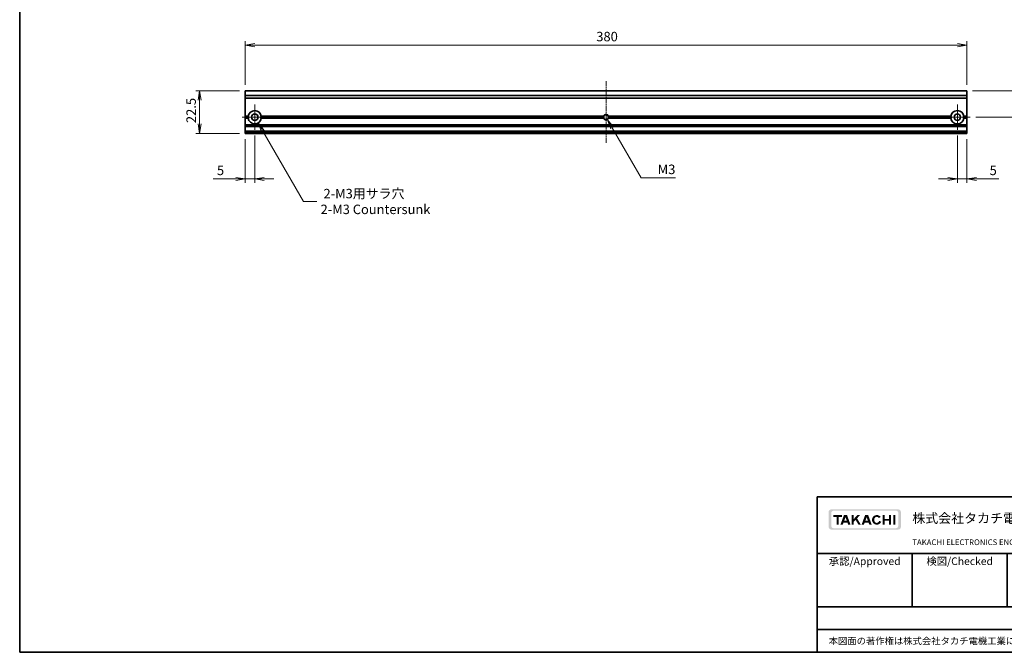
# Model space of a CAD drawing. Units: millimetres. Extents: x 7 to 9451, y 4 to 1830.
# Drawn here: x 4143 to 4661, y 4 to 337 of the extents above; entities that cross this region are included whole.
import ezdxf
from ezdxf.enums import TextEntityAlignment as Align

# ---------------------------------------------------------------- set-up
doc = ezdxf.new("R2010")
doc.units = ezdxf.units.MM
doc.header["$LTSCALE"] = 0.5
doc.linetypes.add('CHAIN', pattern=[0.35429999999999995, 0.2362, -0.0295, 0.0591, -0.0295])
doc.layers.get('Defpoints').update_dxf_attribs({"lineweight": 25})
for name, color, linetype, lineweight in [('Border (ISO)', 7, 'Continuous', 35), ('Center Mark (ISO)', 131, 'Continuous', 18), ('Centerline (ISO)', 131, 'Continuous', 18), ('Dimension (ISO)', 7, 'Continuous', 18), ('Dimension (ISO) @ 1', 7, 'Continuous', 18), ('Hatch (ISO)', 1, 'Continuous', 18), ('Title (ISO)', 7, 'Continuous', 35), ('Visible (ISO)', 7, 'Continuous', 35), ('Visible Narrow (ISO)', 7, 'Continuous', 25)]:
    doc.layers.add(name, color=color, linetype=linetype, lineweight=lineweight)
doc.styles.add('Note Text (TK)', font='MS PGothic.ttf')
doc.styles.add('文字スタイル40', font='MS PGothic.ttf')
doc.styles.add('文字スタイル67', font='arial.ttf')
doc.dimstyles.new('Default - Method 1b (TK)', dxfattribs={"dimscale": 0.5, "dimtxt": 2.5, "dimasz": 2.5, "dimexe": 1, "dimexo": 1.499999999999999, "dimgap": 1, "dimtad": 1, "dimrnd": 1e-08, "dimdsep": 46, "dimtxsty": 'Note Text (TK)', "dimblk": 'OPEN', "dimcen": 0.09, "dimdle": 5, "dimclrd": 100, "dimclre": 100, "dimclrt": 7, "dimadec": 1, "dimazin": 1, "dimtfac": 1, "dimtmove": 0, "dimatfit": 3, "dimldrblk": 'OPEN', "dimfxl": 1, "dimtolj": 1, "dimlwd": -1, "dimlwe": -1, "dimarcsym": 0})

# ---------------------------------------------------------------- blocks, each defined once
blk = doc.blocks.new('図面枠 tk図枠')
at = {"layer": 'Border (ISO)'}
for p, q in [((14.49999999999999, 289), (14.50000000000001, 8.000000000000007)), ((14.50000000000001, 8.000000000000007), (405.4999999999999, 8.000000000000007))]:
    blk.add_line(p, q, dxfattribs=at)
blk = doc.blocks.new('_Open')
at = {"color": 0, "linetype": 'ByBlock', "lineweight": -2}
for p, q in [((-1, 0.1666666666666666), (0, 0)), ((-1, -0.1666666666666666), (0, 0)), ((0, 0), (-1, 0))]:
    blk.add_line(p, q, dxfattribs=at)
blk = doc.blocks.new('*D71')
at = {"layer": 'Defpoints', "color": 0}
for p in [(4641.522725869396, 323.9263222710333), (4261.522725869396, 299.9263222710333), (4641.522725869396, 299.9263222710333)]:
    blk.add_point(p, dxfattribs=at)
at = {"layer": 'Dimension (ISO)', "color": 100}
for p, q in [((4261.522725869396, 302.9263222710333), (4261.522725869396, 325.9263222710333)), ((4266.522725869396, 323.9263222710333), (4636.522725869396, 323.9263222710333)), ((4641.522725869396, 302.9263222710333), (4641.522725869396, 325.9263222710333))]:
    blk.add_line(p, q, dxfattribs=at)
at = {"layer": 'Dimension (ISO)', "color": 100, "xscale": 5, "yscale": 5, "zscale": 5, "rotation": 180}
blk.add_blockref('_Open', (4261.522725869396, 323.9263222710333), dxfattribs=at)
at = {"layer": 'Dimension (ISO)', "color": 100, "xscale": 5, "yscale": 5, "zscale": 5}
blk.add_blockref('_Open', (4641.522725869396, 323.9263222710333), dxfattribs=at)
at = {"layer": 'Dimension (ISO)', "color": 7, "insert": (4446.380680414852, 328.4263222710333), "char_height": 5, "attachment_point": 4, "style": 'Note Text (TK)'}
blk.add_mtext('\\A1;380', dxfattribs=at)
blk = doc.blocks.new('*D72')
at = {"layer": 'Defpoints', "color": 0}
for p in [(4261.522725869398, 299.9263222710334), (4237.522725869445, 277.4263222710334), (4261.522725869398, 277.4263222710334)]:
    blk.add_point(p, dxfattribs=at)
at = {"layer": 'Dimension (ISO)', "color": 100}
for p, q in [((4258.522725869398, 299.9263222710334), (4235.522725869445, 299.9263222710334)), ((4237.522725869445, 294.9263222710334), (4237.522725869445, 282.4263222710334)), ((4258.522725869398, 277.4263222710334), (4235.522725869445, 277.4263222710334))]:
    blk.add_line(p, q, dxfattribs=at)
at = {"layer": 'Dimension (ISO)', "color": 100, "xscale": 5, "yscale": 5, "zscale": 5}
for p, rotation in [((4237.522725869445, 299.9263222710334), 90), ((4237.522725869445, 277.4263222710334), 270)]:
    blk.add_blockref('_Open', p, dxfattribs=dict(at, rotation=rotation))
at = {"layer": 'Dimension (ISO)', "color": 7, "insert": (4233.022725869444, 282.8524586346697), "char_height": 5, "attachment_point": 4, "rotation": 90, "style": 'Note Text (TK)'}
blk.add_mtext('\\A1;22.5', dxfattribs=at)
blk = doc.blocks.new('*D73')
at = {"layer": 'Defpoints', "color": 0}
for p in [(4261.522725869396, 277.4263222710333), (4266.522725869396, 279.2263222710335), (4261.522725869396, 253.4263222710333)]:
    blk.add_point(p, dxfattribs=at)
at = {"layer": 'Dimension (ISO)', "color": 100}
for p, q in [((4266.522725869396, 276.2263222710335), (4266.522725869396, 251.4263222710333)), ((4261.522725869396, 274.4263222710333), (4261.522725869396, 251.4263222710333)), ((4256.522725869396, 253.4263222710333), (4244.62499855349, 253.4263222710333)), ((4266.522725869396, 253.4263222710333), (4261.522725869396, 253.4263222710333)), ((4271.522725869396, 253.4263222710333), (4276.522725869397, 253.4263222710333))]:
    blk.add_line(p, q, dxfattribs=at)
at = {"layer": 'Dimension (ISO)', "color": 100, "xscale": 5, "yscale": 5, "zscale": 5}
blk.add_blockref('_Open', (4261.522725869396, 253.4263222710333), dxfattribs=at)
at = {"layer": 'Dimension (ISO)', "color": 100, "xscale": 5, "yscale": 5, "zscale": 5, "rotation": 180}
blk.add_blockref('_Open', (4266.522725869396, 253.4263222710333), dxfattribs=at)
at = {"layer": 'Dimension (ISO)', "color": 7, "insert": (4246.624998553489, 257.9263222710333), "char_height": 5, "attachment_point": 4, "style": 'Note Text (TK)'}
blk.add_mtext('\\A1;5', dxfattribs=at)
blk = doc.blocks.new('*D74')
at = {"layer": 'Defpoints', "color": 0}
for p in [(4636.522725869396, 279.2263222710335), (4641.522725869396, 277.4263222710333), (4641.522725869396, 253.4263222710333)]:
    blk.add_point(p, dxfattribs=at)
at = {"layer": 'Dimension (ISO)', "color": 100}
for p, q in [((4636.522725869396, 276.2263222710335), (4636.522725869396, 251.4263222710333)), ((4641.522725869396, 274.4263222710333), (4641.522725869396, 251.4263222710333)), ((4631.522725869396, 253.4263222710333), (4626.522725869397, 253.4263222710333)), ((4636.522725869396, 253.4263222710333), (4641.522725869396, 253.4263222710333)), ((4646.522725869396, 253.4263222710333), (4658.420453185303, 253.4263222710333))]:
    blk.add_line(p, q, dxfattribs=at)
at = {"layer": 'Dimension (ISO)', "color": 100, "xscale": 5, "yscale": 5, "zscale": 5}
blk.add_blockref('_Open', (4636.522725869396, 253.4263222710333), dxfattribs=at)
at = {"layer": 'Dimension (ISO)', "color": 100, "xscale": 5, "yscale": 5, "zscale": 5, "rotation": 180}
blk.add_blockref('_Open', (4641.522725869396, 253.4263222710333), dxfattribs=at)
at = {"layer": 'Dimension (ISO)', "color": 7, "insert": (4653.522725912575, 257.9263222710333), "char_height": 5, "attachment_point": 4, "style": 'Note Text (TK)'}
blk.add_mtext('\\A1;5', dxfattribs=at)
blk = doc.blocks.new('*D107')
at = {"layer": 'Defpoints', "color": 0}
for p in [(4641.522725869399, 299.9263222710334), (4643.222725869398, 285.9263222710334), (4679.522725869397, 285.9263222710334)]:
    blk.add_point(p, dxfattribs=at)
at = {"layer": 'Dimension (ISO) @ 1', "color": 100}
for p, q in [((4679.522725869397, 304.9263222710334), (4679.522725869397, 309.9263222710334)), ((4644.522725869398, 299.9263222710334), (4681.522725869398, 299.9263222710334)), ((4679.522725869397, 299.9263222710334), (4679.522725869397, 294.9263222710334)), ((4679.522725869397, 294.9263222710334), (4679.522725869397, 290.9263222710334)), ((4679.522725869397, 285.9263222710334), (4679.522725869397, 290.9263222710334)), ((4646.222725869399, 285.9263222710334), (4681.522725869398, 285.9263222710334)), ((4679.522725869397, 280.9263222710334), (4679.522725869397, 275.9263222710334))]:
    blk.add_line(p, q, dxfattribs=at)
at = {"layer": 'Dimension (ISO) @ 1', "color": 100, "xscale": 5, "yscale": 5, "zscale": 5}
for p, rotation in [((4679.522725869397, 299.9263222710334), 270), ((4679.522725869397, 285.9263222710334), 90)]:
    blk.add_blockref('_Open', p, dxfattribs=dict(at, rotation=rotation))
at = {"layer": 'Dimension (ISO) @ 1', "color": 7, "insert": (4675.022725869396, 289.7871177255788), "char_height": 5, "attachment_point": 4, "rotation": 90, "style": 'Note Text (TK)'}
blk.add_mtext('\\A1;14', dxfattribs=at)
blk = doc.blocks.new('*D76')
at = {"layer": 'Defpoints', "color": 0}
for p in [(4266.522725869396, 285.9263222710324), (4268.272725869397, 282.8952333577874)]:
    blk.add_point(p, dxfattribs=at)
at = {"layer": 'Dimension (ISO)', "color": 100}
for p, q in [((4292.152248340257, 241.5346871777785), (4270.772725869397, 278.5651063388652)), ((4299.208860030788, 241.5346871777785), (4292.152248340257, 241.5346871777785))]:
    blk.add_line(p, q, dxfattribs=at)
at = {"layer": 'Dimension (ISO)', "color": 100, "xscale": 5, "yscale": 5, "zscale": 5, "rotation": 120.0000000000029}
blk.add_blockref('_Open', (4268.272725869397, 282.8952333577874), dxfattribs=at)
at = {"layer": 'Dimension (ISO)', "color": 7, "insert": (4301.208860030788, 241.5346871777783), "char_height": 5, "attachment_point": 4, "style": 'Note Text (TK)'}
blk.add_mtext('\\A1; \\fＭＳ Ｐゴシック|b0|i0;{\\H4.9800;2-M3用サラ穴\\P}\\fＭＳ Ｐゴシック|b0|i0;{\\H4.9800;2-M3 Countersunk}', dxfattribs=at)
blk = doc.blocks.new('*D70')
at = {"layer": 'Defpoints', "color": 0}
for p in [(4451.522725869398, 285.9263222710351), (4452.272725869396, 284.6272841653581)]:
    blk.add_point(p, dxfattribs=at)
at = {"layer": 'Dimension (ISO)', "color": 100}
for p, q in [((4469.978111220318, 253.9606571698903), (4454.77272586939, 280.2971571464329)), ((4488.06757508288, 253.9606571698905), (4469.978111220318, 253.9606571698903))]:
    blk.add_line(p, q, dxfattribs=at)
at = {"layer": 'Dimension (ISO)', "color": 100, "xscale": 5, "yscale": 5, "zscale": 5, "rotation": 119.9999999999328}
blk.add_blockref('_Open', (4452.272725869396, 284.6272841653581), dxfattribs=at)
at = {"layer": 'Dimension (ISO)', "color": 7, "insert": (4477.186893264699, 258.4606571698905), "char_height": 5, "attachment_point": 4, "style": 'Note Text (TK)'}
blk.add_mtext('\\A1; \\fＭＳ Ｐゴシック|b0|i0;M3', dxfattribs=at)
blk = doc.blocks.new('表題欄 tk表題欄')
at = {"layer": 'Hatch (ISO)'}
h = blk.add_hatch(color=256, dxfattribs=at)
edge = h.paths.add_edge_path(flags=0)
edge.add_arc((95.444849922821, 237.346881026017), 0.5958259999999996, 269.9999999999897, 360)
edge.add_line((96.040675922821, 237.3468810260171), (96.04067592282095, 240.7585970260168))
edge.add_arc((95.44484992282096, 240.7585970260169), 0.5958259999999996, 0, 90.0000000000068)
edge.add_line((95.44484992282091, 241.3544230260169), (79.00658192282103, 241.3544230260169))
edge.add_arc((79.00658192282103, 240.7585970260169), 0.5958259999999996, 90, 180)
edge.add_line((78.41075592282102, 240.7585970260168), (78.41075592282081, 237.3468810260171))
edge.add_arc((79.00658192282081, 237.3468810260168), 0.5958259999999996, 180, 270.0000000000205)
edge.add_line((79.00658192282103, 236.7510550260168), (95.44484992282091, 236.751055026017))
edge = h.paths.add_edge_path()
edge.add_line((77.70882392282107, 241.0034570260169), (77.70882392282107, 237.1020210260171))
edge.add_arc((78.41075592282097, 237.102021026017), 0.7019319999998935, 180, 270.000000000008)
edge.add_line((78.41075592282105, 236.4000890260172), (96.04067592282101, 236.4000890260172))
edge.add_arc((96.040675922821, 237.102021026017), 0.7019319999998921, 270, 360)
edge.add_line((96.7426079228209, 237.1020210260171), (96.74260792282098, 241.0034570260169))
edge.add_arc((96.04067592282107, 241.003457026017), 0.7019319999998921, 0, 90.00000000000873)
edge.add_line((96.04067592282095, 241.705389026017), (78.41075592282105, 241.7053890260169))
edge.add_arc((78.41075592282105, 241.0034570260169), 0.7019319999999984, 90.00000000000072, 180)
for points in [[(78.94128592282102, 240.1954190260171), (78.94128592282102, 239.7056990260171), (79.79013392282097, 239.7056990260171), (79.79013392282097, 237.7060090260171), (80.37779792282102, 237.7060090260171), (80.37779792282102, 239.7056990260171), (81.22664592282104, 239.7056990260171), (81.22664592282104, 240.1954190260171)], [(85.55355153134052, 237.7060090260171), (84.81294043548178, 238.9396854897348), (84.28739592282106, 238.3724785432585), (84.28739592282106, 237.7060090260171), (83.76502792282103, 237.7060090260171), (83.76502792282103, 240.1954190260171), (84.28739592282106, 240.1954190260171), (84.28739592282106, 239.1472136578642), (85.2586086041826, 240.1954190260171), (85.97643794456017, 240.1954190260171), (85.18872726044239, 239.3452627384302), (86.172817922821, 237.7060090260171)], [(91.96090243223207, 240.1954190260171), (91.96090243223207, 237.7060090260171), (92.4791894322321, 237.7060090260171), (92.4791894322321, 238.7058540260171), (93.63819343223211, 238.7058540260171), (93.63819343223211, 237.7060090260171), (94.15648043223207, 237.7060090260171), (94.15648043223207, 240.1954190260171), (93.63819343223211, 240.1954190260171), (93.63819343223211, 239.195574026017), (92.4791894322321, 239.195574026017), (92.4791894322321, 240.1954190260171)], [(94.71149643223212, 240.1954190260171), (94.71149643223212, 237.7060090260171), (95.2338644322322, 237.7060090260171), (95.2338644322322, 240.1954190260171)]]:
    blk.add_hatch(color=256, dxfattribs=at).paths.add_polyline_path(points)
h = blk.add_hatch(color=256, dxfattribs=at)
h.paths.add_polyline_path([(82.45967999495221, 238.7589070260171), (81.8218998506899, 238.7589070260171), (82.14078992282104, 239.627313026017)], flags=0)
h.paths.add_polyline_path([(82.64850318183746, 238.2447010260171), (81.63307666380464, 238.2447010260171), (81.43526189659153, 237.7060090260171), (80.81854592282102, 237.7060090260171), (81.73268992282102, 240.1954190260171), (82.54888992282102, 240.1954190260171), (83.46303392282098, 237.7060090260171), (82.84631794905052, 237.7060090260171)])
h = blk.add_hatch(color=256, dxfattribs=at)
h.paths.add_polyline_path([(87.39654585068993, 238.7589070260171), (88.03432599495216, 238.7589070260171), (87.71543592282107, 239.627313026017)], flags=0)
h.paths.add_polyline_path([(87.00990789659151, 237.7060090260171), (87.20772266380467, 238.2447010260171), (88.22314918183736, 238.2447010260171), (88.42096394905047, 237.7060090260171), (89.03767992282091, 237.7060090260171), (88.123535922821, 240.1954190260171), (87.30733592282104, 240.1954190260171), (86.39319192282105, 237.7060090260171)])
h = blk.add_hatch(color=256, dxfattribs=at)
edge = h.paths.add_edge_path()
edge.add_arc((90.39257192282079, 238.9507140260171), 1.273272000000011, 38.55054079078439, 336.5820184016556)
edge.add_line((91.56096443223191, 238.4446700260172), (91.04202846323602, 238.6694270587604))
edge.add_ellipse((90.392571922821, 238.9507140260171), major_axis=(0, -0.7998759999999119), ratio=0.8673469387756529, start_angle=128.5505407907963, end_angle=426.582018401653, ccw=False)
edge.add_line((90.96328818027123, 239.4055047731898), (91.38834540645578, 239.7442231660233))
at = {"layer": 'Title (ISO)'}
for p, q in [((74.70882392282105, 245.052739026017), (255.7088239228211, 245.052739026017)), ((74.70882392282105, 204.052739026017), (74.70882392282105, 245.052739026017)), ((149.7088239228211, 245.052739026017), (149.7088239228211, 210.052739026017)), ((230.7088239228211, 245.052739026017), (230.7088239228211, 210.052739026017)), ((255.7088239228211, 245.052739026017), (255.7088239228211, 204.052739026017)), ((243.2088239228211, 240.552739026017), (251.2088239228211, 241.552739026017)), ((251.2088239228211, 235.552739026017), (251.2088239228211, 241.552739026017)), ((243.2088239228211, 240.552739026017), (243.2088239228211, 236.552739026017)), ((243.2088239228211, 236.552739026017), (251.2088239228211, 235.552739026017)), ((230.7088239228211, 232.052739026017), (255.7088239228211, 232.052739026017)), ((74.70882392282105, 230.052739026017), (230.7088239228211, 230.0527390260171)), ((99.70882392282105, 230.052739026017), (99.70882392282108, 216.052739026017)), ((124.708823922821, 230.052739026017), (124.708823922821, 216.052739026017)), ((230.7088239228211, 221.052739026017), (255.7088239228211, 221.052739026017)), ((74.70882392282105, 216.052739026017), (230.7088239228211, 216.052739026017)), ((255.7088239228211, 210.052739026017), (74.70882392282105, 210.052739026017)), ((74.70882392282105, 204.052739026017), (255.7088239228211, 204.052739026017))]:
    blk.add_line(p, q, dxfattribs=at)
at = {"layer": 'Title (ISO)', "color": 4, "linetype": 'Continuous', "lineweight": 18}
for p, q in [((238.2088239228211, 242.5527390260171), (238.2088239228211, 234.552739026017)), ((252.2088239228211, 238.552739026017), (234.2088239228211, 238.552739026017))]:
    blk.add_line(p, q, dxfattribs=at)
at = {"layer": 'Title (ISO)'}
for radius in [3, 2]:
    blk.add_circle((238.2088239228211, 238.5527390260171), radius, dxfattribs=at)
at = {"layer": 'Title (ISO)', "color": 1, "char_height": 2.000000029802322, "line_spacing_factor": 1.5, "style": 'Note Text (TK)'}
for s, insert, attachment_point in [('\\fＭＳ Ｐゴシック|b0|i0;{\\H2.0000;品名/Title}', (151.708823922821, 243.052739026017), 4), ('\\fＭＳ Ｐゴシック|b0|i0;{\\H2.0000;尺度/Scale}', (232.7088239228211, 230.052739026017), 4), ('\\fＭＳ Ｐゴシック|b0|i0;{\\H2.0000;承認/Approved}', (87.20882392282105, 228.052739026017), 5), ('\\fＭＳ Ｐゴシック|b0|i0;{\\H2.0000;検図/Checked}', (112.208823922821, 228.0527390260171), 5), ('\\fＭＳ Ｐゴシック|b0|i0;{\\H2.0000;製図/Created}', (137.208823922821, 228.052739026017), 5), ('\\fＭＳ Ｐゴシック|b0|i0;{\\H2.0000;ページ/Page}', (232.7088239228211, 219.052739026017), 4), ('\\fＭＳ Ｐゴシック|b0|i0;{\\H2.0000;作成日/Date}', (151.708823922821, 213.052739026017), 4)]:
    blk.add_mtext(s, dxfattribs=dict(at, insert=insert, attachment_point=attachment_point))
at = {"layer": 'Title (ISO)', "color": 7, "line_spacing_factor": 1.5, "style": 'Note Text (TK)'}
for s, insert, char_height, attachment_point in [('株式会社タカチ電機工業', (99.74260792282095, 239.052739026017), 2.5, 4), ('\\fArial|b0|i0;{\\H1.4986;TAKACHI ELECTRONICS ENCLOSURE CO., LTD.}', (99.74260792282095, 233.052739026017), 1.49859994649887, 4), ('\\fＭＳ Ｐゴシック|b0|i0;{\\H2.0000;/}', (243.2088239228211, 213.5527390260171), 2.000000029802322, 5), ('\\fMS PGothic|b0|i0;{\\H1.8000;本図面の著作権は株式会社タカチ電機工業に帰属します。 / Copyright (C)\xa0 TAKACHI ELECTRONICS ENCLOSURE CO., LTD. All Rights Reserved.}', (77.70882392282107, 207.052739026017), 1.800000071525573, 4)]:
    blk.add_mtext(s, dxfattribs=dict(at, insert=insert, char_height=char_height, attachment_point=attachment_point))
at = {"layer": 'Title (ISO)', "color": 7}
for tag, p, height, style in [('<品名>_001', (157.5383693773665, 236.7388185714716), 2.5, 'Note Text (TK)'), ('<Title>_001', (157.4878143697324, 231.5527390111158), 2.000000029802322, '文字スタイル67'), ('<型番>_001', (157.6576875571527, 219.9930798731327), 3.000000119209289, '文字スタイル40'), ('作成日_001', (175.6250171046392, 211.7814322078352), 2.5, 'Note Text (TK)'), ('<ページ_No.>_001', (237.9488807410029, 212.302739026017), 2.5, 'Note Text (TK)'), ('<総ページ数>_001', (246.7926307410029, 212.302739026017), 2.5, 'Note Text (TK)')]:
    blk.add_attdef(tag, p, '', height=height, dxfattribs=dict(at, style=style))
at = {"layer": 'Title (ISO)', "color": 7, "style": 'Note Text (TK)'}
for tag, p in [('<尺度>', (243.2088239228211, 224.552739026017)), ('<部品サイズ>', (112.208823922821, 213.052739026017))]:
    blk.add_attdef(tag, text='', height=2.5, dxfattribs=at).set_placement(p, align=Align.MIDDLE_CENTER)

msp = doc.modelspace()

# ---------------------------------------------------------------- linework, layer by layer
at = {"layer": 'Center Mark (ISO)', "linetype": 'CHAIN', "ltscale": 7.444989681243896}
for p, q in [((4266.522725869396, 292.626322271034), (4266.522725869396, 279.2263222710335)), ((4636.522725869396, 292.626322271034), (4636.522725869396, 279.2263222710335)), ((4273.222725869397, 285.9263222710333), (4259.822725869397, 285.9263222710333)), ((4643.222725869396, 285.9263222710333), (4629.822725869397, 285.9263222710333))]:
    msp.add_line(p, q, dxfattribs=at)
at = {"layer": 'Centerline (ISO)', "linetype": 'CHAIN', "ltscale": 23.99096870422363}
msp.add_line((4451.522725869397, 304.9263222710333), (4451.522725869397, 272.4263222710333), dxfattribs=at)
at = {"layer": 'Visible (ISO)'}
for p, q in [((4261.522725869396, 299.9263222710333), (4261.522725869396, 299.8799665269535)), ((4261.522725869396, 299.9263222710333), (4641.522725869396, 299.9263222710333)), ((4261.522725869396, 297.4862915377562), (4261.522725869396, 299.8799665269535)), ((4261.522725869396, 297.4862915377562), (4261.522725869396, 297.3326472818371)), ((4261.522725869396, 296.2263222710335), (4261.522725869396, 297.3326472818371)), ((4261.522725869396, 296.2263222710335), (4261.522725869396, 295.9263222710333)), ((4261.522725869396, 286.4263222710333), (4261.522725869396, 295.9263222710333)), ((4261.522725869396, 295.9263222710333), (4641.522725869396, 295.9263222710333)), ((4641.522725869396, 299.8799665269535), (4641.522725869396, 299.9263222710333)), ((4641.522725869396, 299.8799665269535), (4641.522725869396, 297.4862915377562)), ((4641.522725869396, 297.3326472818371), (4641.522725869396, 297.4862915377562)), ((4641.522725869396, 297.3326472818371), (4641.522725869396, 296.2263222710335)), ((4641.522725869396, 295.9263222710333), (4641.522725869396, 296.2263222710335)), ((4641.522725869396, 295.9263222710333), (4641.522725869396, 286.4263222710333)), ((4261.522725869396, 286.4263222710333), (4263.058624254258, 286.4263222710333)), ((4261.522725869396, 285.9263222710333), (4261.522725869396, 286.4263222710333)), ((4261.522725869396, 285.9263222710333), (4263.522725869396, 285.9263222710333)), ((4261.522725869396, 285.4263222710333), (4261.522725869396, 285.9263222710333)), ((4261.522725869396, 285.4263222710333), (4263.058624254258, 285.4263222710333)), ((4261.522725869396, 282.0505863397457), (4261.522725869396, 285.4263222710333)), ((4269.522725869396, 285.9263222710333), (4450.293225869397, 285.9263222710333)), ((4269.986827484534, 286.4263222710333), (4450.399484911275, 286.4263222710333)), ((4269.986827484534, 285.4263222710333), (4450.399484911275, 285.4263222710333)), ((4452.645966827517, 286.4263222710333), (4633.058624254259, 286.4263222710333)), ((4452.645966827517, 285.4263222710333), (4633.058624254259, 285.4263222710333)), ((4452.752225869397, 285.9263222710333), (4633.522725869396, 285.9263222710333)), ((4639.522725869396, 285.9263222710333), (4641.522725869396, 285.9263222710333)), ((4639.986827484533, 286.4263222710333), (4641.522725869396, 286.4263222710333)), ((4639.986827484533, 285.4263222710333), (4641.522725869396, 285.4263222710333)), ((4641.522725869396, 286.4263222710333), (4641.522725869396, 285.9263222710333)), ((4641.522725869396, 285.9263222710333), (4641.522725869396, 285.4263222710333)), ((4641.522725869396, 285.4263222710333), (4641.522725869396, 282.0505863397457)), ((4261.522725869396, 282.0505863397457), (4261.522725869396, 281.8384543053899)), ((4261.522725869396, 281.5141902366777), (4261.522725869396, 281.8384543053899)), ((4261.522725869396, 281.5141902366777), (4261.522725869396, 281.4263222710333)), ((4261.522725869396, 281.1263222710341), (4261.522725869396, 281.4263222710333)), ((4261.522725869396, 281.4263222710333), (4641.522725869396, 281.4263222710333)), ((4261.522725869396, 278.7263222710335), (4261.522725869396, 281.1263222710341)), ((4641.522725869396, 281.8384543053899), (4641.522725869396, 282.0505863397457)), ((4641.522725869396, 281.8384543053899), (4641.522725869396, 281.5141902366777)), ((4641.522725869396, 281.4263222710333), (4641.522725869396, 281.5141902366777)), ((4641.522725869396, 281.4263222710333), (4641.522725869396, 281.1263222710341)), ((4641.522725869396, 281.1263222710341), (4641.522725869396, 278.7263222710335)), ((4261.522725869396, 278.4263222710333), (4261.522725869396, 278.7263222710335)), ((4261.522725869396, 278.4263222710333), (4261.522725869396, 278.3384543053899)), ((4261.522725869396, 278.4263222710333), (4641.522725869396, 278.4263222710333)), ((4261.522725869396, 278.0141902366777), (4261.522725869396, 278.3384543053899)), ((4261.522725869396, 278.0141902366777), (4261.522725869396, 277.8020582023219)), ((4261.522725869396, 277.7263222710335), (4261.522725869396, 277.8020582023219)), ((4261.522725869396, 277.7263222710335), (4261.522725869396, 277.4263222710333)), ((4261.522725869396, 277.4263222710333), (4641.522725869396, 277.4263222710333)), ((4641.522725869396, 278.7263222710335), (4641.522725869396, 278.4263222710333)), ((4641.522725869396, 278.3384543053899), (4641.522725869396, 278.4263222710333)), ((4641.522725869396, 278.3384543053899), (4641.522725869396, 278.0141902366777)), ((4641.522725869396, 277.8020582023219), (4641.522725869396, 278.0141902366777)), ((4641.522725869396, 277.8020582023219), (4641.522725869396, 277.7263222710335)), ((4641.522725869396, 277.4263222710333), (4641.522725869396, 277.7263222710335))]:
    msp.add_line(p, q, dxfattribs=at)
for centre in [(4266.522725869396, 285.9263222710333), (4636.522725869396, 285.9263222710333)]:
    msp.add_circle(centre, 1.7, dxfattribs=at)
for centre, radius, start, end in [((4266.522725869396, 285.9263222710333), 3.5, 8.213210701724693, 171.7867892982753), ((4266.522725869396, 285.9263222710333), 3.5, 188.2132107017246, 351.7867892982753), ((4451.522725869397, 285.9263222710333), 1.2295, 156.0042186772977, 180), ((4451.522725869397, 285.9263222710333), 1.2295, 180, 203.9957813227023), ((4451.522725869397, 285.9263222710333), 1.2295, 23.99578132270231, 156.0042186772977), ((4451.522725869397, 285.9263222710333), 1.229499999999999, 203.9957813227023, 336.0042186772977), ((4451.522725869397, 285.9263222710333), 1.2295, 0, 23.99578132270231), ((4451.522725869397, 285.9263222710333), 1.2295, 336.0042186772977, 0), ((4636.522725869396, 285.9263222710333), 3.5, 8.213210701724693, 171.7867892982753), ((4636.522725869396, 285.9263222710333), 3.5, 188.2132107017246, 351.7867892982753)]:
    msp.add_arc(centre, radius, start, end, dxfattribs=at)
for points in [[(4263.522725869396, 285.9263222710333), (4263.290675061827, 286.1583730786024), (4263.058624254258, 286.4263222710333)], [(4263.058624254258, 285.4263222710333), (4263.290675061827, 285.6942714634651), (4263.522725869396, 285.9263222710333)], [(4269.986827484534, 286.4263222710333), (4269.754776676966, 286.1583730786024), (4269.522725869396, 285.9263222710333)], [(4269.522725869396, 285.9263222710333), (4269.754776676966, 285.6942714634651), (4269.986827484534, 285.4263222710333)], [(4633.522725869396, 285.9263222710333), (4633.290675061828, 286.1583730786033), (4633.058624254259, 286.4263222710333)], [(4633.058624254259, 285.4263222710333), (4633.290675061828, 285.6942714634643), (4633.522725869396, 285.9263222710333)], [(4639.986827484533, 286.4263222710333), (4639.754776676965, 286.1583730786033), (4639.522725869396, 285.9263222710333)], [(4639.522725869396, 285.9263222710333), (4639.754776676965, 285.6942714634643), (4639.986827484533, 285.4263222710333)]]:
    msp.add_open_spline(points, degree=2, dxfattribs=at)
at = {"layer": 'Visible Narrow (ISO)'}
for p, q in [((4261.522725869396, 299.8799665269535), (4641.522725869396, 299.8799665269535)), ((4261.522725869396, 297.4862915377562), (4641.522725869396, 297.4862915377562)), ((4261.522725869396, 297.3326472818371), (4641.522725869396, 297.3326472818371)), ((4261.522725869396, 296.2263222710335), (4641.522725869396, 296.2263222710335)), ((4261.522725869396, 282.0505863397457), (4641.522725869396, 282.0505863397457)), ((4261.522725869396, 281.8384543053899), (4641.522725869396, 281.8384543053899)), ((4261.522725869396, 281.5141902366777), (4641.522725869396, 281.5141902366777)), ((4261.522725869396, 281.1263222710341), (4641.522725869396, 281.1263222710341)), ((4261.522725869396, 278.7263222710335), (4641.522725869396, 278.7263222710335)), ((4261.522725869396, 278.3384543053899), (4641.522725869396, 278.3384543053899)), ((4261.522725869396, 278.0141902366777), (4641.522725869396, 278.0141902366777)), ((4261.522725869396, 277.8020582023219), (4641.522725869396, 277.8020582023219)), ((4261.522725869396, 277.7263222710335), (4641.522725869396, 277.7263222710335))]:
    msp.add_line(p, q, dxfattribs=at)
for radius, start, end in [(1.5, 160.5287793655286, 180), (1.5, 180, 199.4712206344714), (1.499999999999989, 19.47122063447142, 160.5287793655286), (1.500000000000003, 199.4712206344714, 340.5287793655285), (1.5, 0, 19.47122063447142), (1.5, 340.5287793655285, 0)]:
    msp.add_arc((4451.522725869397, 285.9263222710333), radius, start, end, dxfattribs=at)

# ---------------------------------------------------------------- block references
at = {"xscale": 2, "yscale": 2, "zscale": 2}
msp.add_blockref('図面枠 tk図枠', (4113.75, -12), dxfattribs=at)
ref = msp.add_blockref('表題欄 tk表題欄', (4413.332352154358, -404.1054780520344), dxfattribs=dict(xscale=2, yscale=2, zscale=2))
ref.add_attrib('<品名>_001', 'フレーム', (4728.380681818182, 69.30113636363637), dxfattribs={"layer": 'Title (ISO)', "color": 7, "height": 5, "style": 'Note Text (TK)'})
ref.add_attrib('<尺度>_001', '1:2', (4895.176136363637, 42.5), dxfattribs={"layer": 'Title (ISO)', "color": 7, "height": 5, "style": 'Note Text (TK)'})
ref.add_attrib('作成日_001', '2022/11/16', (4764.582386363637, 19.45738636363636), dxfattribs={"layer": 'Title (ISO)', "color": 7, "height": 5, "style": 'Note Text (TK)'})
ref.add_attrib('<Title>_001', 'Panel support frame', (4728.318894945827, 59.52114595340674), dxfattribs={"layer": 'Title (ISO)', "color": 7, "height": 4.000000059604644, "style": '文字スタイル67'})
ref.add_attrib('<ページ_No.>_001', '4', (4888.917613636363, 20.5), dxfattribs={"layer": 'Title (ISO)', "color": 7, "height": 5, "style": 'Note Text (TK)'})
ref.add_attrib('<総ページ数>_001', '7', (4906.917613636363, 20.5), dxfattribs={"layer": 'Title (ISO)', "color": 7, "height": 5, "style": 'Note Text (TK)'})

# ---------------------------------------------------------------- dimensions: what is measured, and where the dimension line sits
at = {"layer": 'Dimension (ISO) @ 1', "color": 100}
for base, p1, p2, angle, override, picture, middle, dimtype in [((4641.522725869396, 323.9263222710333), (4261.522725869396, 299.9263222710333), (4641.522725869396, 299.9263222710333), 180, {"dimscale": 1, "dimtxt": 5, "dimasz": 5, "dimexe": 2, "dimexo": 2.999999999999999, "dimgap": 2, "dimdec": 2, "dimcen": 0.18, "dimtol": 0, "dimlim": 0, "dimtp": 0, "dimtm": 0, "dimtdec": 2, "dimtix": 0, "dimtofl": 0, "dimtmove": 0, "dimatfit": 1}, '*D71', (4451.522725869397, 323.9263222710333), 128), ((4679.522725869397, 285.9263222710334), (4641.522725869396, 299.9263222710333), (4643.222725869396, 285.9263222710333), 270, {"dimscale": 1, "dimtxt": 5, "dimasz": 5, "dimexe": 2, "dimexo": 2.999999999999999, "dimgap": 2, "dimdec": 2, "dimcen": 0.18, "dimtol": 0, "dimlim": 0, "dimtp": 0, "dimtm": 0, "dimtdec": 2, "dimtix": 0, "dimtofl": 0, "dimtmove": 0, "dimatfit": 3}, '*D107', (4679.522725869396, 292.9263222710333), 160), ((4237.522725869445, 277.4263222710334), (4261.522725869396, 299.9263222710333), (4261.522725869396, 277.4263222710333), 270, {"dimscale": 1, "dimtxt": 5, "dimasz": 5, "dimexe": 2, "dimexo": 2.999999999999999, "dimgap": 2, "dimdec": 2, "dimcen": 0.18, "dimtol": 0, "dimlim": 0, "dimtp": 0, "dimtm": 0, "dimtdec": 2, "dimtix": 0, "dimtofl": 0, "dimtmove": 0, "dimatfit": 1}, '*D72', (4237.522725869444, 288.6763222710333), 128), ((4261.522725869396, 253.4263222710333), (4266.522725869396, 279.2263222710335), (4261.522725869396, 277.4263222710333), 180, {"dimscale": 1, "dimtxt": 5, "dimasz": 5, "dimexe": 2, "dimexo": 2.999999999999999, "dimgap": 2, "dimdec": 2, "dimcen": 0.18, "dimtol": 0, "dimlim": 0, "dimtp": 0, "dimtm": 0, "dimtdec": 2, "dimtix": 0, "dimtofl": 1, "dimtmove": 0, "dimatfit": 1}, '*D73', (4248.073862189854, 253.4263222710333), 128), ((4641.522725869396, 253.4263222710333), (4636.522725869396, 279.2263222710335), (4641.522725869396, 277.4263222710333), 180, {"dimscale": 1, "dimtxt": 5, "dimasz": 5, "dimexe": 2, "dimexo": 2.999999999999999, "dimgap": 2, "dimdec": 2, "dimcen": 0.18, "dimtol": 0, "dimlim": 0, "dimtp": 0, "dimtm": 0, "dimtdec": 2, "dimtix": 0, "dimtofl": 1, "dimtmove": 0, "dimatfit": 1}, '*D74', (4654.97158954894, 253.4263222710333), 128)]:
    dim = msp.add_linear_dim(base=base, p1=p1, p2=p2, angle=angle, dimstyle='Default - Method 1b (TK)', override=override, dxfattribs=at)
    dim.commit()
    dim.dimension.update_dxf_attribs({"geometry": picture, "text_midpoint": middle, "dimtype": dimtype})
for center, mpoint, text, override, picture, middle in [((4266.522725869396, 285.9263222710324), (4268.272725869397, 282.8952333577874), ' \\fＭＳ Ｐゴシック|b0|i0;{\\H4.9800;2-M3用サラ穴\\P}\\fＭＳ Ｐゴシック|b0|i0;{\\H4.9800;2-M3 Countersunk}', {"dimscale": 1, "dimtxt": 5, "dimasz": 5, "dimexe": 2, "dimexo": 2.999999999999999, "dimgap": 2, "dimtad": 0, "dimtih": 1, "dimtoh": 1, "dimdec": 2, "dimlfac": 0.9999999999999593, "dimcen": 0, "dimtol": 0, "dimlim": 0, "dimtp": 0, "dimtm": 0, "dimtdec": 2, "dimtix": 0, "dimtofl": 0, "dimtmove": 0, "dimatfit": 3, "dimtvp": 0}, '*D76', (4329.376985030788, 241.5346871777783)), ((4451.522725869398, 285.9263222710351), (4452.272725869396, 284.6272841653581), ' \\fＭＳ Ｐゴシック|b0|i0;M3', {"dimscale": 1, "dimtxt": 5, "dimasz": 5, "dimexe": 2, "dimexo": 2.999999999999999, "dimgap": 2, "dimtih": 1, "dimtoh": 1, "dimdec": 2, "dimlfac": 1.000000000000192, "dimcen": 0, "dimtol": 0, "dimlim": 0, "dimtp": 0, "dimtm": 0, "dimtdec": 2, "dimtix": 0, "dimtofl": 0, "dimtmove": 0, "dimatfit": 3}, '*D70', (4482.627234173789, 253.9606571698905))]:
    dim = msp.add_radius_dim(center=center, mpoint=mpoint, text=text, dimstyle='Default - Method 1b (TK)', override=override, dxfattribs=at)
    dim.commit()
    dim.dimension.update_dxf_attribs({"geometry": picture, "text_midpoint": middle, "dimtype": 132})

doc.saveas('drawing.dxf')
